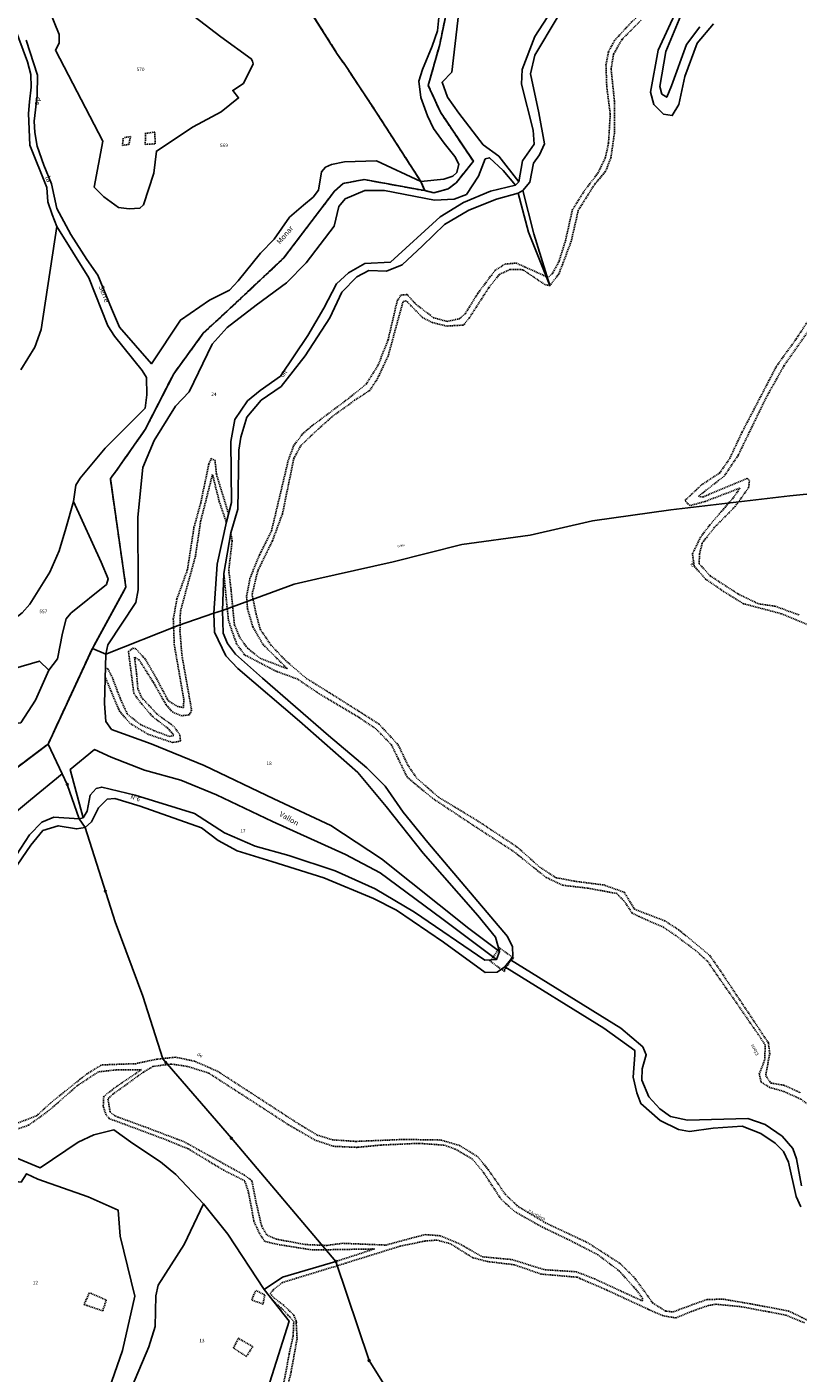
# Model space of a CAD drawing. Units: metres. Extents: x 1031166 to 1039338, y 6327040 to 6336006.
# Drawn here: x 1036376 to 1036819, y 6332175 to 6332949 of the extents above; entities that cross this region are included whole.
import ezdxf
from ezdxf.enums import TextEntityAlignment as Align

# ---------------------------------------------------------------- set-up
doc = ezdxf.new("R2010")
doc.units = ezdxf.units.M
doc.linetypes.add('TOPO1', pattern=[1, 0.6, -0.4])
doc.linetypes.add('TOPO2', pattern=[2.4, 2, -0.4])
doc.layers.get('0').update_dxf_attribs({"color": 255, "linetype": 'CONTINUOUS'})
for name, color, linetype in [('ig_cad_borne', 230, 'CONTINUOUS'), ('ig_cad_detail_lineaire', 252, 'TOPO1'), ('ig_cad_divers_texte', 8, 'CONTINUOUS'), ('ig_cad_hydro', 140, 'CONTINUOUS'), ('ig_cad_lieudit', 7, 'ByLayer'), ('ig_cad_nom_voie', 8, 'CONTINUOUS'), ('ig_cad_parcel', 3, 'CONTINUOUS'), ('ig_cad_parcel_num', 3, 'CONTINUOUS'), ('ig_cad_section', 20, 'TOPO2')]:
    doc.layers.add(name, color=color, linetype=linetype)
doc.styles.add('Times New Roman', font='times.ttf')

# ---------------------------------------------------------------- blocks, each defined once
blk = doc.blocks.new('BORNE')
at = {"linetype": 'Continuous'}
blk.add_circle((0, 0), 0.5, dxfattribs=at)

msp = doc.modelspace()

# ---------------------------------------------------------------- linework, layer by layer
at = {"layer": 'ig_cad_detail_lineaire'}
for points in [[(1036675.47, 6332804.57), (1036678.18, 6332806.85), (1036682.13, 6332814.14), (1036685.8, 6332825.93), (1036689.73, 6332843.54), (1036696.59, 6332854.54), (1036704.46, 6332864.82), (1036708.67, 6332873.56), (1036710.5, 6332881.91), (1036711.52, 6332898.59), (1036709.51, 6332914.47), (1036709.06, 6332926.81), (1036710.5, 6332934.49), (1036713.93, 6332940.99), (1036724.21, 6332952.13), (1036746.39, 6332970.05), (1036759.27, 6332979.53)], [(1036729.28, 6332952.71), (1036718.19, 6332941.57), (1036713.45, 6332933.22), (1036712.01, 6332924.75), (1036713.9, 6332906.16), (1036713.95, 6332888.03), (1036711.86, 6332873.46), (1036708.86, 6332865.83), (1036702.39, 6332858.14), (1036693.17, 6332843.43), (1036689.11, 6332825.69), (1036684.11, 6332812.3), (1036682.01, 6332806.87), (1036676.86, 6332800.16), (1036673.97, 6332800.71), (1036665.57, 6332806.37), (1036661.33, 6332809.27), (1036653.92, 6332809.39), (1036647.72, 6332806.46), (1036641.64, 6332798.77), (1036630.44, 6332781.4), (1036627.14, 6332777.42), (1036617.49, 6332776.87), (1036609.42, 6332778.84), (1036603.72, 6332781.74), (1036594.31, 6332791.38), (1036592.46, 6332790.84), (1036583.95, 6332759.77), (1036577.9, 6332746.79), (1036573.41, 6332739.9), (1036564.69, 6332734.18), (1036551.88, 6332724.89), (1036541.62, 6332715.66), (1036533.84, 6332708.23), (1036529.76, 6332700.82), (1036526.75, 6332686.12), (1036523.22, 6332668.97), (1036517.43, 6332653.33), (1036509.03, 6332636.17), (1036505.76, 6332622.52), (1036508.04, 6332611.42), (1036510.44, 6332602.55), (1036516.54, 6332593.57), (1036524.83, 6332584.79), (1036536.89, 6332574.36), (1036549.87, 6332566.32), (1036567.22, 6332555.37), (1036578.71, 6332548.03), (1036589.7, 6332536.15), (1036595.16, 6332524.64), (1036600.2, 6332517.11), (1036612.92, 6332506.02), (1036635.89, 6332492.11), (1036658.14, 6332477.33), (1036671, 6332465.85), (1036680.26, 6332459.78), (1036690.72, 6332457.81), (1036707.74, 6332455.61), (1036719.52, 6332451.4), (1036725.49, 6332441.62), (1036742.71, 6332435.04), (1036750.78, 6332429.89), (1036768.54, 6332415.24), (1036775.4, 6332405.32), (1036802.33, 6332364.88), (1036803.14, 6332358.79), (1036800.79, 6332346.08), (1036803.84, 6332341.72), (1036811.52, 6332340.42), (1036820.66, 6332336.2)], [(1036450.15, 6332881.58), (1036449.86, 6332888.39), (1036444.9, 6332887.59)], [(1036431.29, 6332880.75), (1036434.95, 6332881.28), (1036435.99, 6332885.74), (1036432.32, 6332885.2)], [(1036431.8, 6332884.94), (1036431.29, 6332880.75)], [(1036444.63, 6332887.85), (1036444.38, 6332881.31), (1036450.15, 6332881.58)], [(1036493.5, 6332657.97), (1036494.32, 6332653.43), (1036492.38, 6332636.62), (1036493.72, 6332624.77), (1036495.61, 6332605.18), (1036498.67, 6332597.78), (1036503.18, 6332591.71), (1036510.33, 6332585.89), (1036526.09, 6332579.84), (1036512.04, 6332593.84), (1036506.19, 6332604.01), (1036503.14, 6332614.4), (1036502.59, 6332621.55), (1036504.56, 6332631.87), (1036510.08, 6332645.39), (1036516.91, 6332659.09), (1036526.61, 6332699.88), (1036529.76, 6332708.23), (1036535.16, 6332715.26), (1036540.14, 6332719.45), (1036561.01, 6332735.12), (1036571.31, 6332743.47), (1036578.16, 6332754.35), (1036583.91, 6332769), (1036589.15, 6332791.38), (1036591.26, 6332794.69), (1036594.83, 6332794.97), (1036600, 6332789.29), (1036610.07, 6332781.63), (1036617.61, 6332779.53), (1036624.75, 6332781.01), (1036628.19, 6332783.92), (1036635.25, 6332795.4), (1036645.27, 6332808.8), (1036651.08, 6332812.51), (1036657.42, 6332813.05), (1036666.69, 6332808.97), (1036674.81, 6332805.27)], [(1036827.06, 6332604.28), (1036809.71, 6332611.52), (1036788.01, 6332617.29), (1036776.62, 6332624.29), (1036766.31, 6332631.37), (1036759.81, 6332638.76), (1036758.74, 6332645.91), (1036763.48, 6332655.71), (1036768.75, 6332662.61), (1036781.69, 6332677.59), (1036786.15, 6332683.78), (1036766.06, 6332676.05), (1036757.21, 6332673.65), (1036754.42, 6332676.55), (1036763.93, 6332685.57), (1036774.22, 6332692.35), (1036780.16, 6332700.83), (1036787.24, 6332715.88), (1036807, 6332753.78), (1036818.43, 6332769.65), (1036830.03, 6332787.27)], [(1036834.05, 6332786.54), (1036811.24, 6332753.93), (1036800.99, 6332735.58), (1036784.93, 6332702.45), (1036777.02, 6332690.66), (1036762.23, 6332679.11), (1036764.74, 6332678.59), (1036790.25, 6332689.36), (1036791.45, 6332688.18), (1036791.05, 6332684.21), (1036783.28, 6332673.21), (1036771.44, 6332661.18), (1036764.32, 6332652.16), (1036762.75, 6332645.68), (1036762.63, 6332640.25), (1036769.13, 6332633.11), (1036784.94, 6332622.89), (1036796.6, 6332617.22), (1036806.26, 6332615.8), (1036820.02, 6332610.8)], [(1036421.51, 6332580.83), (1036422.99, 6332579.77), (1036425.51, 6332574.75), (1036430.04, 6332562.71), (1036434.16, 6332553.72), (1036441.72, 6332547.78), (1036449.65, 6332544.22), (1036458.39, 6332540.93), (1036460.91, 6332541.61), (1036457.33, 6332545.7), (1036448.72, 6332552.3), (1036442.35, 6332559.57), (1036437.85, 6332565.73), (1036434.76, 6332589.8), (1036437.4, 6332591.8), (1036439.25, 6332591.14), (1036444.55, 6332585.19), (1036450.53, 6332574.89), (1036457.57, 6332561.53), (1036462.86, 6332558.23), (1036466.31, 6332557.58), (1036466.56, 6332562.21), (1036461.07, 6332593.7), (1036460.51, 6332608.39), (1036462.59, 6332620.05), (1036468.63, 6332636.77), (1036472.4, 6332661.13), (1036476.34, 6332675.44), (1036480.92, 6332697.55), (1036482.36, 6332700.73), (1036484.49, 6332699.54), (1036485.29, 6332691.73), (1036492.24, 6332668.93)], [(1036490.96, 6332664.12), (1036486.92, 6332675.99), (1036483.04, 6332691.6), (1036476.23, 6332664.72), (1036473.24, 6332644.66), (1036464.59, 6332612.87), (1036464.35, 6332601.76), (1036465.43, 6332587.81), (1036471.05, 6332556.05), (1036469.74, 6332553.4), (1036465.37, 6332552.87), (1036460.21, 6332554.84), (1036456.36, 6332559.2), (1036449.11, 6332571.99), (1036440.88, 6332584.94), (1036438.24, 6332586.53), (1036439.45, 6332576.74), (1036440.13, 6332568.53), (1036442.39, 6332563.25), (1036451.14, 6332553.87), (1036460.81, 6332546.74), (1036464.26, 6332541.98), (1036464.67, 6332538.27), (1036460.04, 6332537.47), (1036446.01, 6332542.2), (1036435.81, 6332548.4), (1036429.71, 6332555.28), (1036421.35, 6332575.36)], [(1036776.74, 6332398.25), (1036767.52, 6332411.57), (1036760.77, 6332417.78), (1036749.11, 6332426.49), (1036742.21, 6332431.24), (1036728.05, 6332437.42), (1036724.14, 6332439.47), (1036719.36, 6332446.47), (1036715.25, 6332450.7), (1036698.84, 6332453.71), (1036684.29, 6332455.4), (1036674.75, 6332459.87), (1036655.94, 6332474.91), (1036634.83, 6332488.56), (1036609.4, 6332505.43), (1036594.83, 6332517.58), (1036585.78, 6332536.22), (1036576.9, 6332545.33), (1036567.29, 6332551.87), (1036544.37, 6332565.45), (1036532.09, 6332573.85), (1036519.25, 6332578.59), (1036501.38, 6332587.94), (1036496.87, 6332594.15), (1036492.2, 6332607.51), (1036489.52, 6332634.71)], [(1036800.36, 6332358.39), (1036800.52, 6332363.68), (1036794.02, 6332373.33), (1036778.51, 6332395.7), (1036776.74, 6332398.25)], [(1036341.14, 6332316.97), (1036347.6, 6332315.52), (1036360.04, 6332315.55), (1036368.62, 6332317.82), (1036381.97, 6332322.88), (1036390.1, 6332330.39), (1036410.83, 6332346.99), (1036419.42, 6332352.17), (1036438.73, 6332352.87), (1036450.96, 6332355.4), (1036461.8, 6332356.61), (1036472.79, 6332354.26), (1036473.38, 6332353.99)], [(1037010, 6332340.29), (1037006.22, 6332342.34), (1036996.55, 6332345.76), (1036982, 6332348.37), (1036974.47, 6332343.73), (1036966.03, 6332331.4), (1036958.68, 6332325.06), (1036928.69, 6332310.43), (1036902.72, 6332294.52), (1036895.45, 6332293.71), (1036866.09, 6332290.2), (1036854.32, 6332291.24), (1036847.96, 6332296.11), (1036844.78, 6332303.87), (1036841.46, 6332314.84), (1036834.56, 6332322.64), (1036820.95, 6332332.5), (1036811.03, 6332336.97), (1036803.09, 6332339.21), (1036798.19, 6332342.24), (1036797.12, 6332346.86), (1036800.27, 6332355.21), (1036800.36, 6332358.39)], [(1036513.05, 6332250.71), (1036509.88, 6332255.54), (1036506.83, 6332262.29), (1036503.75, 6332278.83), (1036501.48, 6332285.58), (1036489.43, 6332291.64), (1036468.97, 6332303.99), (1036456, 6332309.26), (1036423.96, 6332321.23), (1036421.89, 6332323.44), (1036420.29, 6332328.34), (1036420.54, 6332334.03), (1036427.68, 6332339.61), (1036442.2, 6332349.43), (1036427.51, 6332349.27), (1036417.47, 6332348.18), (1036405.18, 6332340.08), (1036389.25, 6332326.06), (1036377.24, 6332317.43), (1036364.15, 6332313.03), (1036347.5, 6332312.05)], [(1036566.08, 6332304.75), (1036552.45, 6332305.38), (1036542, 6332308.92), (1036526.89, 6332317.63), (1036506.7, 6332330.77), (1036480.74, 6332347.52), (1036468.56, 6332351.33), (1036459.3, 6332352.64), (1036448.85, 6332351.28), (1036443.31, 6332347.96), (1036425.78, 6332335.3), (1036423, 6332332.64), (1036424.21, 6332325.11), (1036427.25, 6332322.72), (1036446.18, 6332315.76), (1036466.7, 6332307.99), (1036501.32, 6332288.8), (1036505.7, 6332285.5), (1036507.97, 6332273.59), (1036511.3, 6332259.31), (1036514.36, 6332254.28), (1036519.52, 6332252.05), (1036536.2, 6332248.9), (1036548.63, 6332248.4), (1036557.75, 6332249.61), (1036582.54, 6332248.6), (1036605, 6332254.61), (1036613.87, 6332253.97), (1036624.86, 6332249.36), (1036638.09, 6332241.84), (1036654.9, 6332240.29), (1036673.85, 6332234.41), (1036691.98, 6332233.27), (1036702.44, 6332229.18), (1036729.84, 6332216.54)], [(1036473.38, 6332353.99), (1036486.03, 6332348.46), (1036486.87, 6332347.9)], [(1036486.87, 6332347.9), (1036503.83, 6332336.92), (1036531.38, 6332318.98), (1036543.17, 6332311.85), (1036551.91, 6332309.09), (1036565.27, 6332308.19), (1036593.04, 6332309.32), (1036614.12, 6332308.98), (1036624.98, 6332305.82), (1036635.43, 6332299.36), (1036641.41, 6332291.97), (1036651.31, 6332277.62), (1036658.6, 6332270.75), (1036664.07, 6332267.47)], [(1036729.84, 6332216.54), (1036730.1, 6332217.87), (1036727.05, 6332222.22), (1036716.76, 6332233.66), (1036704.44, 6332243.03), (1036688.28, 6332251.33), (1036672.66, 6332258.84), (1036656.9, 6332267.67), (1036648.81, 6332274.93), (1036638.79, 6332290.22), (1036632.29, 6332298.02), (1036622.48, 6332303.81), (1036616, 6332306.05), (1036601.44, 6332307.08), (1036579.95, 6332306.1), (1036566.08, 6332304.75)], [(1036664.07, 6332267.47), (1036665.28, 6332266.75), (1036674.23, 6332261.4), (1036698.59, 6332249.93), (1036717.27, 6332237.93), (1036718.55, 6332236.65)], [(1036553.89, 6332239.18), (1036576.02, 6332246.37), (1036540.6, 6332245.77), (1036520.78, 6332248.89), (1036513.05, 6332250.71)], [(1036823.11, 6332203.97), (1036812.25, 6332208.32), (1036802.85, 6332210.14), (1036786.97, 6332213.16), (1036772.42, 6332214.58), (1036767.93, 6332213.91), (1036758.15, 6332210.44), (1036749.02, 6332206.72), (1036741.62, 6332208.03), (1036733.93, 6332211.41), (1036709.56, 6332222.73), (1036692.49, 6332230.11), (1036671.85, 6332231.91), (1036656.23, 6332237.3), (1036641.01, 6332239.12), (1036632.55, 6332241.35), (1036619.67, 6332249.36), (1036611.99, 6332251.46), (1036605.11, 6332250.92), (1036590.84, 6332247.97), (1036552.77, 6332236.1), (1036531.22, 6332229.57), (1036523.16, 6332227.03), (1036518.28, 6332223.19), (1036516.17, 6332220.8), (1036518.56, 6332218.02), (1036523.72, 6332214.2), (1036529.82, 6332208.26), (1036531.41, 6332203.89)], [(1036718.55, 6332236.65), (1036725.7, 6332229.54), (1036735.91, 6332215.27), (1036743.33, 6332210.66), (1036747.44, 6332210.14), (1036756.03, 6332213.33), (1036767.12, 6332217.32), (1036776.38, 6332217.49), (1036791.87, 6332214.87), (1036813.97, 6332210.69), (1036821.65, 6332207), (1036837.41, 6332198.83), (1036844.69, 6332196.6), (1036850.37, 6332197.54), (1036856.98, 6332201.26), (1036866.89, 6332209.09), (1036880.7, 6332217.43), (1036886.92, 6332219.56), (1036895.9, 6332220.64), (1036918.98, 6332218.71)], [(1036507.85, 6332222.55), (1036513.09, 6332219.94), (1036512.06, 6332214.7), (1036505.5, 6332217.04), (1036507.85, 6332222.55)], [(1036412.28, 6332221.05), (1036409.23, 6332214.4), (1036419.98, 6332210.85), (1036422, 6332216.98), (1036412.79, 6332221.05)], [(1036517.58, 6332216.87), (1036523.62, 6332211.35), (1036529.72, 6332204.75), (1036529.34, 6332196.4), (1036527.13, 6332186.15), (1036522.03, 6332159), (1036521.58, 6332122.68), (1036525.06, 6332101.65), (1036525.65, 6332075.44), (1036522.94, 6332060.55), (1036515.74, 6332037.8), (1036505.6, 6332017.4), (1036495.71, 6332006.78), (1036482.5, 6331994.18), (1036482.91, 6331993.12), (1036490.58, 6331993.01), (1036480.93, 6331989.68), (1036475.91, 6331985.44), (1036475.92, 6331979.68), (1036481.14, 6331952.03), (1036479.74, 6331928.6), (1036478.47, 6331901.27)], [(1036531.05, 6332204.86), (1036531.62, 6332194.73), (1036528.19, 6332175.78), (1036524.43, 6332159.35), (1036523.99, 6332147.04), (1036524.04, 6332125.57), (1036527.9, 6332095.58), (1036527.49, 6332068.43), (1036520.91, 6332043.79), (1036512.75, 6332023.88), (1036504.33, 6332011.14)], [(1036497.55, 6332195.16), (1036506.15, 6332190.27), (1036502.48, 6332184.53), (1036495.1, 6332189.43), (1036497.55, 6332194.34)]]:
    msp.add_lwpolyline(points, dxfattribs=at)
msp.add_lwpolyline([(1036650.8, 6332405.77), (1036650.66, 6332406.64), (1036655.25, 6332413.3), (1036656.1, 6332413.44), (1036647.41, 6332419.78), (1036647.56, 6332418.91), (1036642.97, 6332412.25), (1036642.13, 6332412.11)], close=True, dxfattribs=at)
at = {"layer": 'ig_cad_hydro'}
for points in [[(1036622.96, 6332984.37), (1036613.6, 6332938.81), (1036606.97, 6332915.2), (1036613.92, 6332899.88), (1036632.93, 6332871.59), (1036623, 6332859.25), (1036618.41, 6332855.66), (1036610.16, 6332853.49), (1036604.93, 6332854.7), (1036570.15, 6332861.1), (1036558.09, 6332858.82), (1036553.07, 6332854.35), (1036523.87, 6332815.91), (1036493.22, 6332787.11), (1036477.72, 6332772.73), (1036460.8, 6332749.5), (1036444.33, 6332717.36), (1036427.28, 6332692.99), (1036424.36, 6332689.22), (1036433.28, 6332626.75), (1036414.03, 6332591.57), (1036421.73, 6332588.3), (1036422.91, 6332593.69), (1036438.95, 6332617.88), (1036440.38, 6332625.27), (1036440.08, 6332667.11), (1036443.02, 6332695.63), (1036449.43, 6332711.08), (1036461.78, 6332730.79), (1036469.58, 6332738.97), (1036482.78, 6332766.43), (1036491.47, 6332775.95), (1036508.09, 6332788.96), (1036525.61, 6332801.63), (1036536.93, 6332813.13), (1036552.86, 6332834.3), (1036555.62, 6332845.68), (1036559.19, 6332850.04), (1036570.57, 6332854.88), (1036581.91, 6332854.7), (1036610.53, 6332849.28), (1036621.93, 6332849.87), (1036628.92, 6332852.52), (1036635.82, 6332863.05), (1036639.7, 6332872.9), (1036642.16, 6332873.57), (1036650, 6332866.32), (1036657.04, 6332857.95), (1036658.94, 6332859.74), (1036647.51, 6332874.47), (1036638.6, 6332880.98), (1036624.59, 6332899.29), (1036618.09, 6332908.43), (1036614.94, 6332917.04), (1036620.51, 6332922.83), (1036625.87, 6332969.24)], [(1036613.65, 6332959.95), (1036612.21, 6332946.55), (1036609.28, 6332937.79), (1036603.71, 6332924.31), (1036601.64, 6332917.71), (1036602.7, 6332908.28), (1036606.61, 6332897.75), (1036609.99, 6332890.4), (1036616.06, 6332881.95), (1036622.14, 6332874.35), (1036624.48, 6332870.02), (1036623.37, 6332865.17), (1036621.04, 6332863), (1036615.87, 6332861.36), (1036602.77, 6332859.88), (1036604.93, 6332854.7), (1036610.16, 6332853.49), (1036618.41, 6332855.66), (1036623, 6332859.25), (1036632.93, 6332871.59), (1036613.92, 6332899.88), (1036606.97, 6332915.2), (1036613.6, 6332938.81), (1036622.96, 6332984.37)], [(1036369.35, 6332948.79), (1036376.72, 6332928.66), (1036378.61, 6332921.38), (1036378.95, 6332914.23), (1036377.97, 6332905.74), (1036377.37, 6332898.99), (1036378.19, 6332880.8), (1036387.87, 6332856.6), (1036388.51, 6332848.27), (1036390.89, 6332841.02), (1036393.67, 6332834.12), (1036412.03, 6332804.54), (1036422.91, 6332776.98), (1036426.7, 6332771.02), (1036442.68, 6332751.39), (1036445.1, 6332747.21), (1036445.39, 6332737.41), (1036444.41, 6332729.72), (1036421.34, 6332706.7), (1036407.06, 6332689.52), (1036404.51, 6332685.48), (1036403.23, 6332676.04), (1036419.11, 6332641.21), (1036423.1, 6332631.61), (1036422.06, 6332628.36), (1036401.6, 6332611.79), (1036398.99, 6332608.53), (1036396.81, 6332600.36), (1036393.94, 6332585.5), (1036389.03, 6332579), (1036381.33, 6332561.83), (1036372.88, 6332548.71)], [(1036349.12, 6332506.86), (1036388.63, 6332536.62), (1036414.03, 6332591.57), (1036433.28, 6332626.75), (1036424.36, 6332689.22), (1036427.28, 6332692.99), (1036444.33, 6332717.36), (1036460.8, 6332749.5), (1036477.72, 6332772.73), (1036493.22, 6332787.11), (1036523.87, 6332815.91), (1036553.07, 6332854.35), (1036558.09, 6332858.82), (1036570.15, 6332861.1), (1036604.93, 6332854.7), (1036602.77, 6332859.88), (1036577.2, 6332871.87), (1036558.88, 6332871.3), (1036551.46, 6332869.68), (1036547.97, 6332868.25), (1036545.72, 6332865.57), (1036543.93, 6332854.95), (1036540.9, 6332850.96), (1036535.26, 6332846.4), (1036527.33, 6332839.38), (1036518.52, 6332826.75), (1036510.59, 6332818.76), (1036497.76, 6332802.94), (1036492.71, 6332797.46), (1036481.32, 6332791.77), (1036464.72, 6332780.33), (1036448.04, 6332755.22), (1036429.68, 6332776.18), (1036425, 6332786.99), (1036417.22, 6332806.17), (1036410.77, 6332815.06), (1036401.58, 6332829.58), (1036393.66, 6332844.43), (1036390.61, 6332858.69), (1036386.23, 6332869.26), (1036382.3, 6332880.22), (1036380.91, 6332888.08), (1036380.54, 6332894.66), (1036382.38, 6332909.34), (1036382.58, 6332921.15), (1036376.04, 6332941.23)], [(1036368.17, 6332495.88), (1036378.55, 6332504.53), (1036396.71, 6332519.5), (1036388.63, 6332536.62), (1036349.12, 6332506.86)], [(1036821.29, 6332282.74), (1036818.46, 6332298.21), (1036816.33, 6332304.12), (1036810.28, 6332311.16), (1036800.44, 6332317.85), (1036790.49, 6332321.29), (1036755.94, 6332320.42), (1036746.09, 6332322.49), (1036739.93, 6332326.83), (1036733.66, 6332333.87), (1036729.73, 6332343.47), (1036729.94, 6332349.92), (1036732.15, 6332357.86), (1036730.25, 6332362.55), (1036717.59, 6332373.25), (1036654.25, 6332412.5), (1036650.99, 6332408.5), (1036707.89, 6332373.3), (1036725.57, 6332360.49), (1036725.69, 6332358.03), (1036724.72, 6332345.11), (1036726.86, 6332336.05), (1036728.99, 6332329.91), (1036740.14, 6332320.15), (1036750.66, 6332315.04), (1036757.02, 6332313.93), (1036770.54, 6332315.86), (1036787.3, 6332316.91), (1036797.97, 6332312.79), (1036806.25, 6332307.22), (1036811.07, 6332302.31), (1036813.99, 6332296.17), (1036818.27, 6332276.47), (1036821.08, 6332270.66)]]:
    msp.add_lwpolyline(points, dxfattribs=at)
for points in [[(1036658.56, 6332853.35), (1036664.53, 6332830.89), (1036676.86, 6332800.16), (1036667.53, 6332829.79), (1036661.22, 6332854.83)], [(1036414.03, 6332591.57), (1036388.63, 6332536.62), (1036396.71, 6332519.5), (1036399.62, 6332513.37), (1036406.47, 6332493.55), (1036408.73, 6332494.21), (1036401.19, 6332521.93), (1036415.24, 6332533.37), (1036424.86, 6332529.03), (1036444.02, 6332521.6), (1036464.93, 6332515.82), (1036485.28, 6332507.38), (1036517.42, 6332492.17), (1036559.35, 6332473.03), (1036579.31, 6332462.61), (1036614.79, 6332436.3), (1036646.21, 6332412.81), (1036647.95, 6332417.31), (1036630.32, 6332430.64), (1036580.04, 6332470.67), (1036550.95, 6332489.84), (1036518.29, 6332505.19), (1036478.22, 6332524.18), (1036447.81, 6332536.75), (1036425.06, 6332545.03), (1036421.81, 6332549.49), (1036420.9, 6332559.89), (1036421.73, 6332588.3)]]:
    msp.add_lwpolyline(points, close=True, dxfattribs=at)
at = {"layer": 'ig_cad_lieudit'}
for points in [[(1036622.96, 6332984.37), (1036613.6, 6332938.81), (1036606.97, 6332915.2), (1036613.92, 6332899.88), (1036632.93, 6332871.59), (1036623, 6332859.25), (1036618.41, 6332855.66), (1036610.16, 6332853.49), (1036604.93, 6332854.7), (1036570.15, 6332861.1), (1036558.09, 6332858.82), (1036553.07, 6332854.35), (1036523.87, 6332815.91), (1036493.22, 6332787.11), (1036477.72, 6332772.73), (1036460.8, 6332749.5), (1036444.33, 6332717.36), (1036427.28, 6332692.99), (1036424.36, 6332689.22), (1036433.28, 6332626.75), (1036414.03, 6332591.57), (1036421.73, 6332588.3), (1036422.91, 6332593.69), (1036438.95, 6332617.88), (1036440.38, 6332625.27), (1036440.08, 6332667.11), (1036443.02, 6332695.63), (1036449.43, 6332711.08), (1036461.78, 6332730.79), (1036469.58, 6332738.97), (1036482.78, 6332766.43), (1036491.47, 6332775.95), (1036508.09, 6332788.96), (1036525.61, 6332801.63), (1036536.93, 6332813.13), (1036552.86, 6332834.3), (1036555.62, 6332845.68), (1036559.19, 6332850.04), (1036570.57, 6332854.88), (1036581.91, 6332854.7), (1036610.53, 6332849.28), (1036621.93, 6332849.87), (1036628.92, 6332852.52), (1036635.82, 6332863.05), (1036639.7, 6332872.9), (1036642.16, 6332873.57), (1036650, 6332866.32), (1036657.04, 6332857.95), (1036658.94, 6332859.74), (1036647.51, 6332874.47), (1036638.6, 6332880.98), (1036624.59, 6332899.29), (1036618.09, 6332908.43), (1036614.94, 6332917.04), (1036620.51, 6332922.83), (1036625.87, 6332969.24)], [(1036534.24, 6332965.73), (1036554.93, 6332932.89), (1036559.39, 6332926.67), (1036577.12, 6332899.75), (1036602.77, 6332859.88), (1036604.93, 6332854.7), (1036610.16, 6332853.49), (1036618.41, 6332855.66), (1036623, 6332859.25), (1036632.93, 6332871.59), (1036613.92, 6332899.88), (1036606.97, 6332915.2), (1036613.6, 6332938.81), (1036622.96, 6332984.37)], [(1036349.12, 6332506.86), (1036388.63, 6332536.62), (1036414.03, 6332591.57), (1036433.28, 6332626.75), (1036424.36, 6332689.22), (1036427.28, 6332692.99), (1036444.33, 6332717.36), (1036460.8, 6332749.5), (1036477.72, 6332772.73), (1036493.22, 6332787.11), (1036523.87, 6332815.91), (1036553.07, 6332854.35), (1036558.09, 6332858.82), (1036570.15, 6332861.1), (1036604.93, 6332854.7), (1036602.77, 6332859.88), (1036577.12, 6332899.75), (1036559.39, 6332926.67), (1036554.93, 6332932.89), (1036534.24, 6332965.73)], [(1036625.87, 6332969.24), (1036620.51, 6332922.83), (1036614.94, 6332917.04), (1036618.09, 6332908.43), (1036624.59, 6332899.29), (1036638.6, 6332880.98), (1036647.51, 6332874.47), (1036658.94, 6332859.74), (1036657.04, 6332857.95), (1036650, 6332866.32), (1036642.16, 6332873.57), (1036639.7, 6332872.9), (1036635.82, 6332863.05), (1036628.92, 6332852.52), (1036621.93, 6332849.87), (1036610.53, 6332849.28), (1036581.91, 6332854.7), (1036570.57, 6332854.88), (1036559.19, 6332850.04), (1036555.62, 6332845.68), (1036552.86, 6332834.3), (1036536.93, 6332813.13), (1036525.61, 6332801.63), (1036508.09, 6332788.96), (1036491.47, 6332775.95), (1036482.78, 6332766.43), (1036469.58, 6332738.97), (1036461.78, 6332730.79), (1036449.43, 6332711.08), (1036443.02, 6332695.63), (1036440.08, 6332667.11), (1036440.38, 6332625.27), (1036438.95, 6332617.88), (1036422.91, 6332593.69), (1036421.73, 6332588.3), (1036463.34, 6332604.82), (1036483.78, 6332611.75), (1036488.81, 6332613.34), (1036529.97, 6332628.51), (1036542.48, 6332631.31), (1036586.79, 6332641.35), (1036626.34, 6332651.36), (1036665.51, 6332656.7), (1036701.4, 6332664.82), (1036746.22, 6332671.15), (1036814.65, 6332679.24), (1036849.47, 6332682.67)], [(1036849.47, 6332682.67), (1036814.65, 6332679.24), (1036746.22, 6332671.15), (1036701.4, 6332664.82), (1036665.51, 6332656.7), (1036626.34, 6332651.36), (1036586.79, 6332641.35), (1036542.48, 6332631.31), (1036529.97, 6332628.51), (1036488.81, 6332613.34), (1036483.78, 6332611.75), (1036463.34, 6332604.82), (1036421.73, 6332588.3), (1036414.03, 6332591.57), (1036388.63, 6332536.62), (1036396.71, 6332519.5), (1036399.62, 6332513.37), (1036406.47, 6332493.55), (1036409.83, 6332488.54), (1036427.11, 6332434.49), (1036442.95, 6332391.74), (1036454.41, 6332355.62), (1036493.86, 6332309.99), (1036553.89, 6332239.18), (1036573.01, 6332182.2), (1036604.44, 6332131.87)], [(1036604.44, 6332131.87), (1036573.01, 6332182.2), (1036553.89, 6332239.18), (1036493.86, 6332309.99), (1036454.41, 6332355.62), (1036442.95, 6332391.74), (1036427.11, 6332434.49), (1036409.83, 6332488.54), (1036406.47, 6332493.55), (1036399.62, 6332513.37), (1036396.71, 6332519.5), (1036388.63, 6332536.62), (1036349.12, 6332506.86)]]:
    msp.add_lwpolyline(points, dxfattribs=at)
at = {"layer": 'ig_cad_parcel'}
for points in [[(1036770.91, 6332950.61), (1036761.39, 6332939.57), (1036754.4, 6332920.32), (1036750.97, 6332904.32), (1036747.08, 6332897.83), (1036742.04, 6332898.71), (1036736.56, 6332904.29), (1036734.63, 6332911.32), (1036739.05, 6332935.48), (1036759.27, 6332979.53)], [(1036376.04, 6332941.23), (1036382.58, 6332921.15), (1036382.38, 6332909.34), (1036380.54, 6332894.66), (1036380.91, 6332888.08), (1036382.3, 6332880.22), (1036386.23, 6332869.26), (1036390.61, 6332858.69), (1036393.66, 6332844.43), (1036401.58, 6332829.58), (1036410.77, 6332815.06), (1036417.22, 6332806.17), (1036425, 6332786.99), (1036429.68, 6332776.18), (1036448.04, 6332755.22), (1036464.72, 6332780.33), (1036481.32, 6332791.77), (1036492.71, 6332797.46), (1036497.76, 6332802.94), (1036510.59, 6332818.76), (1036518.52, 6332826.75), (1036527.33, 6332839.38), (1036535.26, 6332846.4), (1036540.9, 6332850.96), (1036543.93, 6332854.95), (1036545.72, 6332865.57), (1036547.97, 6332868.25), (1036551.46, 6332869.68), (1036558.88, 6332871.3), (1036577.2, 6332871.87), (1036602.77, 6332859.88), (1036577.12, 6332899.75), (1036559.39, 6332926.67), (1036554.93, 6332932.89), (1036534.24, 6332965.73)], [(1036534.24, 6332965.73), (1036554.93, 6332932.89), (1036559.39, 6332926.67), (1036577.12, 6332899.75), (1036602.77, 6332859.88), (1036615.87, 6332861.36), (1036621.04, 6332863), (1036623.37, 6332865.17), (1036624.48, 6332870.02), (1036622.14, 6332874.35), (1036616.06, 6332881.95), (1036609.99, 6332890.4), (1036606.61, 6332897.75), (1036602.7, 6332908.28), (1036601.64, 6332917.71), (1036603.71, 6332924.31), (1036609.28, 6332937.79), (1036612.21, 6332946.55), (1036613.65, 6332959.95)], [(1036687.05, 6332972.39), (1036668.27, 6332943.25), (1036660.82, 6332924.34), (1036660.5, 6332915.9), (1036667.15, 6332889.42), (1036667.73, 6332881.48), (1036661.07, 6332871.81), (1036658.94, 6332859.74), (1036647.51, 6332874.47), (1036638.6, 6332880.98), (1036624.59, 6332899.29), (1036618.09, 6332908.43), (1036614.94, 6332917.04), (1036620.51, 6332922.83), (1036625.87, 6332969.24)], [(1036463.37, 6332961.88), (1036487.74, 6332943.05), (1036505.29, 6332930.54), (1036506.08, 6332929.08), (1036506.45, 6332927.66), (1036500.83, 6332916.36), (1036494.71, 6332912.31), (1036498.01, 6332907.97), (1036487.95, 6332900.06), (1036472, 6332891.33), (1036450.85, 6332877.48), (1036449.38, 6332864.78), (1036443.45, 6332846.52), (1036441.36, 6332844.59), (1036435.2, 6332844.26), (1036429.02, 6332844.93), (1036420.59, 6332851.19), (1036415.03, 6332856.79), (1036420.05, 6332883.11), (1036392.78, 6332935.46), (1036394.86, 6332939.56), (1036395.01, 6332944.43), (1036389.27, 6332958.73)], [(1036389.27, 6332958.73), (1036395.01, 6332944.43), (1036394.86, 6332939.56), (1036392.78, 6332935.46), (1036420.05, 6332883.11), (1036415.03, 6332856.79), (1036420.59, 6332851.19), (1036429.02, 6332844.93), (1036435.2, 6332844.26), (1036441.36, 6332844.59), (1036443.45, 6332846.52), (1036449.38, 6332864.78), (1036450.85, 6332877.48), (1036472, 6332891.33), (1036487.95, 6332900.06), (1036498.01, 6332907.97), (1036494.71, 6332912.31), (1036500.83, 6332916.36), (1036506.45, 6332927.66), (1036506.08, 6332929.08), (1036505.29, 6332930.54), (1036487.74, 6332943.05), (1036463.37, 6332961.88)], [(1036762.88, 6332948.92), (1036755.24, 6332938.67), (1036746.7, 6332914.95), (1036743.92, 6332908.35), (1036741.23, 6332910.24), (1036740, 6332914.6), (1036743.52, 6332934.69), (1036753.08, 6332957.74)], [(1036681.1, 6332954.12), (1036668.19, 6332932.51), (1036665.65, 6332921.81), (1036670.51, 6332899.46), (1036673.67, 6332881.64), (1036670.89, 6332875.37), (1036667.44, 6332870.55), (1036665.35, 6332859.63), (1036661.22, 6332854.83), (1036667.53, 6332829.79), (1036676.86, 6332800.16), (1036664.53, 6332830.89), (1036658.56, 6332853.35), (1036646.08, 6332849.77), (1036630.23, 6332843.47), (1036616.39, 6332835.17), (1036603.57, 6332822.95), (1036591.93, 6332812.12), (1036583, 6332808.41), (1036572.82, 6332808.73), (1036566.02, 6332805.14), (1036557.35, 6332796.44), (1036550.46, 6332781.66), (1036536.21, 6332759.71), (1036522.54, 6332742.19), (1036510.94, 6332734.24), (1036502.69, 6332724.49), (1036499.26, 6332713.08), (1036498.17, 6332705.55), (1036497.58, 6332671.56), (1036493.5, 6332657.97), (1036489.52, 6332634.71), (1036488.81, 6332613.34), (1036529.97, 6332628.51), (1036542.48, 6332631.31), (1036586.79, 6332641.35), (1036626.34, 6332651.36), (1036665.51, 6332656.7), (1036701.4, 6332664.82), (1036746.22, 6332671.15), (1036814.65, 6332679.24), (1036849.47, 6332682.67)], [(1036372.89, 6332751.76), (1036381.02, 6332764.72), (1036384.66, 6332774.96), (1036393.67, 6332834.12), (1036390.89, 6332841.02), (1036388.51, 6332848.27), (1036387.87, 6332856.6), (1036378.19, 6332880.8), (1036377.37, 6332898.99), (1036377.97, 6332905.74), (1036378.95, 6332914.23), (1036378.61, 6332921.38), (1036376.72, 6332928.66), (1036369.35, 6332948.79)], [(1036373.77, 6332612.02), (1036378.15, 6332617.1), (1036389.52, 6332635.35), (1036394.93, 6332647.61), (1036398.71, 6332660.52), (1036403.23, 6332676.04), (1036404.51, 6332685.48), (1036407.06, 6332689.52), (1036421.34, 6332706.7), (1036444.41, 6332729.72), (1036445.39, 6332737.41), (1036445.1, 6332747.21), (1036442.68, 6332751.39), (1036426.7, 6332771.02), (1036422.91, 6332776.98), (1036412.03, 6332804.54), (1036393.67, 6332834.12), (1036384.66, 6332774.96), (1036381.02, 6332764.72), (1036372.89, 6332751.76)], [(1036849.47, 6332682.67), (1036814.65, 6332679.24), (1036746.22, 6332671.15), (1036701.4, 6332664.82), (1036665.51, 6332656.7), (1036626.34, 6332651.36), (1036586.79, 6332641.35), (1036542.48, 6332631.31), (1036529.97, 6332628.51), (1036488.81, 6332613.34), (1036489.23, 6332600.35), (1036491.58, 6332594.43), (1036496.18, 6332588.29), (1036511.8, 6332574.53), (1036549.72, 6332541.58), (1036571.76, 6332522.85), (1036582.14, 6332512.4), (1036592.56, 6332497.44), (1036606.67, 6332480.03), (1036652.54, 6332425.89), (1036655.34, 6332420.08), (1036655.46, 6332414.72), (1036654.25, 6332412.5), (1036717.59, 6332373.25), (1036730.25, 6332362.55), (1036732.15, 6332357.86), (1036729.94, 6332349.92), (1036729.73, 6332343.47), (1036733.66, 6332333.87), (1036739.93, 6332326.83), (1036746.09, 6332322.49), (1036755.94, 6332320.42), (1036790.49, 6332321.29), (1036800.44, 6332317.85), (1036810.28, 6332311.16), (1036816.33, 6332304.12), (1036818.46, 6332298.21), (1036821.29, 6332282.74)], [(1036368.17, 6332495.88), (1036378.55, 6332504.53), (1036396.71, 6332519.5), (1036399.62, 6332513.37), (1036406.47, 6332493.55), (1036391.96, 6332494.6), (1036385.04, 6332491.78), (1036377.82, 6332484.4), (1036368.02, 6332469.05)], [(1036821.08, 6332270.66), (1036818.27, 6332276.47), (1036813.99, 6332296.17), (1036811.07, 6332302.31), (1036806.25, 6332307.22), (1036797.97, 6332312.79), (1036787.3, 6332316.91), (1036770.54, 6332315.86), (1036757.02, 6332313.93), (1036750.66, 6332315.04), (1036740.14, 6332320.15), (1036728.99, 6332329.91), (1036726.86, 6332336.05), (1036724.72, 6332345.11), (1036725.69, 6332358.03), (1036725.57, 6332360.49), (1036707.89, 6332373.3), (1036650.99, 6332408.5), (1036646.53, 6332405.56), (1036639.61, 6332405.32), (1036615.73, 6332422.77), (1036588.66, 6332441.16), (1036575.56, 6332447.84), (1036546.99, 6332459.73), (1036517.06, 6332469.02), (1036497.15, 6332475.23), (1036486.3, 6332481.25), (1036476.67, 6332488.5), (1036441.41, 6332500.91), (1036426.98, 6332505.35), (1036422.51, 6332504.9), (1036417.61, 6332499.86), (1036413.61, 6332491.8), (1036409.83, 6332488.54), (1036427.11, 6332434.49), (1036442.95, 6332391.74), (1036454.41, 6332355.62), (1036493.86, 6332309.99), (1036553.89, 6332239.18), (1036573.01, 6332182.2), (1036604.44, 6332131.87)], [(1036368.39, 6332463.34), (1036378.75, 6332478.47), (1036385.66, 6332486.98), (1036394.43, 6332489.68), (1036404.85, 6332487.8), (1036409.83, 6332488.54), (1036427.11, 6332434.49), (1036442.95, 6332391.74), (1036454.41, 6332355.62), (1036493.86, 6332309.99), (1036553.89, 6332239.18), (1036523.17, 6332230.17), (1036512.67, 6332223.1), (1036491.9, 6332254.93), (1036477.91, 6332272.21), (1036461.98, 6332289.19), (1036453.16, 6332296.44), (1036437.24, 6332307.03), (1036426.3, 6332314.82), (1036414.9, 6332311.99), (1036405.96, 6332307.83), (1036384.09, 6332293.02), (1036361.02, 6332302.49)], [(1036361.02, 6332302.49), (1036384.09, 6332293.02), (1036405.96, 6332307.83), (1036414.9, 6332311.99), (1036426.3, 6332314.82), (1036437.24, 6332307.03), (1036453.16, 6332296.44), (1036461.98, 6332289.19), (1036477.91, 6332272.21), (1036466.79, 6332248.85), (1036451.86, 6332225.52), (1036450.52, 6332219.48), (1036450.12, 6332201.78), (1036446.48, 6332190.01), (1036432.24, 6332156.62)], [(1036422.17, 6332161.63), (1036431.28, 6332188.01), (1036438.37, 6332219.15), (1036429.91, 6332253.73), (1036428.87, 6332268.62), (1036411.58, 6332276.39), (1036382.69, 6332286.41), (1036376.2, 6332289.63)], [(1036504.82, 6332134.64), (1036527.01, 6332204.91), (1036512.67, 6332223.1), (1036523.17, 6332230.17), (1036553.89, 6332239.18), (1036573.01, 6332182.2), (1036604.44, 6332131.87)]]:
    msp.add_lwpolyline(points, dxfattribs=at)
for points in [[(1036483.78, 6332611.75), (1036463.34, 6332604.82), (1036421.73, 6332588.3), (1036422.91, 6332593.69), (1036438.95, 6332617.88), (1036440.38, 6332625.27), (1036440.08, 6332667.11), (1036443.02, 6332695.63), (1036449.43, 6332711.08), (1036461.78, 6332730.79), (1036469.58, 6332738.97), (1036482.78, 6332766.43), (1036491.47, 6332775.95), (1036508.09, 6332788.96), (1036525.61, 6332801.63), (1036536.93, 6332813.13), (1036552.86, 6332834.3), (1036555.62, 6332845.68), (1036559.19, 6332850.04), (1036570.57, 6332854.88), (1036581.91, 6332854.7), (1036610.53, 6332849.28), (1036621.93, 6332849.87), (1036628.92, 6332852.52), (1036635.82, 6332863.05), (1036639.7, 6332872.9), (1036642.16, 6332873.57), (1036650, 6332866.32), (1036657.04, 6332857.95), (1036642.79, 6332854.32), (1036627.3, 6332847.94), (1036613.8, 6332839.75), (1036585.3, 6332813.66), (1036570.45, 6332812.74), (1036561.11, 6332807.48), (1036554.31, 6332801.1), (1036547.07, 6332787.11), (1036537.73, 6332771.44), (1036522.07, 6332748.1), (1036510.47, 6332739.91), (1036503.11, 6332733.86), (1036495.88, 6332723.19), (1036493.57, 6332710.55), (1036493.98, 6332675.44), (1036490.99, 6332664.25), (1036485.72, 6332640.06)], [(1036403.23, 6332676.04), (1036398.71, 6332660.52), (1036394.93, 6332647.61), (1036389.52, 6332635.35), (1036378.15, 6332617.1), (1036373.77, 6332612.02), (1036365.79, 6332605.9), (1036359.52, 6332602.8), (1036363.37, 6332590.92), (1036368.61, 6332579.78), (1036383.57, 6332584.32), (1036389.03, 6332579), (1036393.94, 6332585.5), (1036396.81, 6332600.36), (1036398.99, 6332608.53), (1036401.6, 6332611.79), (1036422.06, 6332628.36), (1036423.1, 6332631.61), (1036419.11, 6332641.21)], [(1036483.78, 6332611.75), (1036484.2, 6332601), (1036490.6, 6332587.27), (1036497.51, 6332579.96), (1036533.1, 6332549.74), (1036566.51, 6332520.27), (1036582.86, 6332500.75), (1036604.09, 6332473.94), (1036635.45, 6332438.11), (1036645.62, 6332425.67), (1036647.95, 6332417.31), (1036630.32, 6332430.64), (1036580.04, 6332470.67), (1036550.95, 6332489.84), (1036518.29, 6332505.19), (1036478.22, 6332524.18), (1036447.81, 6332536.75), (1036425.06, 6332545.03), (1036421.81, 6332549.49), (1036420.9, 6332559.89), (1036421.73, 6332588.3), (1036463.34, 6332604.82)], [(1036345.1, 6332573.67), (1036337.15, 6332566.94), (1036332.57, 6332563.92), (1036326.49, 6332562.32), (1036309.13, 6332559.77), (1036302.01, 6332557.46), (1036292.49, 6332553.45), (1036280.72, 6332548.19), (1036276.85, 6332545.67), (1036271.11, 6332540.63), (1036248.87, 6332521.22), (1036270.28, 6332528.38), (1036301.14, 6332535.26), (1036330.09, 6332543.8), (1036339.09, 6332543.82), (1036344.84, 6332546.97), (1036361.89, 6332547.43), (1036372.88, 6332548.71), (1036381.33, 6332561.83), (1036389.03, 6332579), (1036383.57, 6332584.32), (1036368.61, 6332579.78)], [(1036614.79, 6332436.3), (1036579.31, 6332462.61), (1036559.35, 6332473.03), (1036517.42, 6332492.17), (1036485.28, 6332507.38), (1036464.93, 6332515.82), (1036444.02, 6332521.6), (1036424.86, 6332529.03), (1036415.24, 6332533.37), (1036401.19, 6332521.93), (1036408.73, 6332494.21), (1036411.09, 6332498.07), (1036412.83, 6332507.22), (1036416.29, 6332511.14), (1036419.42, 6332511.82), (1036438.53, 6332507.17), (1036472.67, 6332496.65), (1036490.01, 6332485.5), (1036507.57, 6332477.83), (1036526.84, 6332472.52), (1036553.57, 6332463.64), (1036576.38, 6332453.29), (1036599.13, 6332439.98), (1036639.53, 6332412.34), (1036646.21, 6332412.81)], [(1036432.24, 6332156.62), (1036422.17, 6332161.63), (1036431.28, 6332188.01), (1036438.37, 6332219.15), (1036429.91, 6332253.73), (1036428.87, 6332268.62), (1036411.58, 6332276.39), (1036382.69, 6332286.41), (1036376.2, 6332289.63), (1036373.08, 6332284.82), (1036368.81, 6332285.37), (1036360.49, 6332268.15), (1036353.16, 6332243.84), (1036348.24, 6332244.28), (1036344.94, 6332220.84), (1036342.38, 6332211), (1036339.21, 6332181.33), (1036339.68, 6332169.17), (1036357.7, 6332162.15), (1036371.66, 6332154.73), (1036401.24, 6332134.43), (1036418.24, 6332125.3)], [(1036421.72, 6332123.51), (1036428.18, 6332132.04), (1036443.45, 6332145.92), (1036455.3, 6332150.64), (1036480.52, 6332147.02), (1036504.82, 6332134.64), (1036527.01, 6332204.91), (1036512.67, 6332223.1), (1036491.9, 6332254.93), (1036477.91, 6332272.21), (1036466.79, 6332248.85), (1036451.86, 6332225.52), (1036450.52, 6332219.48), (1036450.12, 6332201.78), (1036446.48, 6332190.01), (1036432.24, 6332156.62), (1036418.24, 6332125.3)]]:
    msp.add_lwpolyline(points, close=True, dxfattribs=at)
at = {"layer": 'ig_cad_section'}
for points in [[(1036622.96, 6332984.37), (1036613.6, 6332938.81), (1036606.97, 6332915.2), (1036613.92, 6332899.88), (1036632.93, 6332871.59), (1036623, 6332859.25), (1036618.41, 6332855.66), (1036610.16, 6332853.49), (1036604.93, 6332854.7), (1036570.15, 6332861.1), (1036558.09, 6332858.82), (1036553.07, 6332854.35), (1036523.87, 6332815.91), (1036493.22, 6332787.11), (1036477.72, 6332772.73), (1036460.8, 6332749.5), (1036444.33, 6332717.36), (1036427.28, 6332692.99), (1036424.36, 6332689.22), (1036433.28, 6332626.75), (1036414.03, 6332591.57), (1036388.63, 6332536.62), (1036349.12, 6332506.86)], [(1036622.96, 6332984.37), (1036613.6, 6332938.81), (1036606.97, 6332915.2), (1036613.92, 6332899.88), (1036632.93, 6332871.59), (1036623, 6332859.25), (1036618.41, 6332855.66), (1036610.16, 6332853.49), (1036604.93, 6332854.7), (1036570.15, 6332861.1), (1036558.09, 6332858.82), (1036553.07, 6332854.35), (1036523.87, 6332815.91), (1036493.22, 6332787.11), (1036477.72, 6332772.73), (1036460.8, 6332749.5), (1036444.33, 6332717.36), (1036427.28, 6332692.99), (1036424.36, 6332689.22), (1036433.28, 6332626.75), (1036414.03, 6332591.57), (1036388.63, 6332536.62), (1036349.12, 6332506.86)], [(1036622.96, 6332984.37), (1036613.6, 6332938.81), (1036606.97, 6332915.2), (1036613.92, 6332899.88), (1036632.93, 6332871.59), (1036623, 6332859.25), (1036618.41, 6332855.66), (1036610.16, 6332853.49), (1036604.93, 6332854.7), (1036570.15, 6332861.1), (1036558.09, 6332858.82), (1036553.07, 6332854.35), (1036523.87, 6332815.91), (1036493.22, 6332787.11), (1036477.72, 6332772.73), (1036460.8, 6332749.5), (1036444.33, 6332717.36), (1036427.28, 6332692.99), (1036424.36, 6332689.22), (1036433.28, 6332626.75), (1036414.03, 6332591.57), (1036388.63, 6332536.62), (1036349.12, 6332506.86)], [(1036534.24, 6332965.73), (1036554.93, 6332932.89), (1036559.39, 6332926.67), (1036577.12, 6332899.75), (1036602.77, 6332859.88), (1036604.93, 6332854.7), (1036610.16, 6332853.49), (1036618.41, 6332855.66), (1036623, 6332859.25), (1036632.93, 6332871.59), (1036613.92, 6332899.88), (1036606.97, 6332915.2), (1036613.6, 6332938.81), (1036622.96, 6332984.37)], [(1036534.24, 6332965.73), (1036554.93, 6332932.89), (1036559.39, 6332926.67), (1036577.12, 6332899.75), (1036602.77, 6332859.88), (1036604.93, 6332854.7), (1036610.16, 6332853.49), (1036618.41, 6332855.66), (1036623, 6332859.25), (1036632.93, 6332871.59), (1036613.92, 6332899.88), (1036606.97, 6332915.2), (1036613.6, 6332938.81), (1036622.96, 6332984.37)], [(1036349.12, 6332506.86), (1036388.63, 6332536.62), (1036414.03, 6332591.57), (1036433.28, 6332626.75), (1036424.36, 6332689.22), (1036427.28, 6332692.99), (1036444.33, 6332717.36), (1036460.8, 6332749.5), (1036477.72, 6332772.73), (1036493.22, 6332787.11), (1036523.87, 6332815.91), (1036553.07, 6332854.35), (1036558.09, 6332858.82), (1036570.15, 6332861.1), (1036604.93, 6332854.7), (1036602.77, 6332859.88), (1036577.12, 6332899.75), (1036559.39, 6332926.67), (1036554.93, 6332932.89), (1036534.24, 6332965.73)], [(1036349.12, 6332506.86), (1036388.63, 6332536.62), (1036414.03, 6332591.57), (1036433.28, 6332626.75), (1036424.36, 6332689.22), (1036427.28, 6332692.99), (1036444.33, 6332717.36), (1036460.8, 6332749.5), (1036477.72, 6332772.73), (1036493.22, 6332787.11), (1036523.87, 6332815.91), (1036553.07, 6332854.35), (1036558.09, 6332858.82), (1036570.15, 6332861.1), (1036604.93, 6332854.7), (1036602.77, 6332859.88), (1036577.12, 6332899.75), (1036559.39, 6332926.67), (1036554.93, 6332932.89), (1036534.24, 6332965.73)], [(1036349.12, 6332506.86), (1036388.63, 6332536.62), (1036414.03, 6332591.57), (1036433.28, 6332626.75), (1036424.36, 6332689.22), (1036427.28, 6332692.99), (1036444.33, 6332717.36), (1036460.8, 6332749.5), (1036477.72, 6332772.73), (1036493.22, 6332787.11), (1036523.87, 6332815.91), (1036553.07, 6332854.35), (1036558.09, 6332858.82), (1036570.15, 6332861.1), (1036604.93, 6332854.7), (1036602.77, 6332859.88), (1036577.12, 6332899.75), (1036559.39, 6332926.67), (1036554.93, 6332932.89), (1036534.24, 6332965.73)], [(1036349.12, 6332506.86), (1036388.63, 6332536.62), (1036414.03, 6332591.57), (1036433.28, 6332626.75), (1036424.36, 6332689.22), (1036427.28, 6332692.99), (1036444.33, 6332717.36), (1036460.8, 6332749.5), (1036477.72, 6332772.73), (1036493.22, 6332787.11), (1036523.87, 6332815.91), (1036553.07, 6332854.35), (1036558.09, 6332858.82), (1036570.15, 6332861.1), (1036604.93, 6332854.7), (1036602.77, 6332859.88), (1036577.12, 6332899.75), (1036559.39, 6332926.67), (1036554.93, 6332932.89), (1036534.24, 6332965.73)], [(1036349.12, 6332506.86), (1036388.63, 6332536.62), (1036414.03, 6332591.57), (1036433.28, 6332626.75), (1036424.36, 6332689.22), (1036427.28, 6332692.99), (1036444.33, 6332717.36), (1036460.8, 6332749.5), (1036477.72, 6332772.73), (1036493.22, 6332787.11), (1036523.87, 6332815.91), (1036553.07, 6332854.35), (1036558.09, 6332858.82), (1036570.15, 6332861.1), (1036604.93, 6332854.7), (1036602.77, 6332859.88), (1036577.12, 6332899.75), (1036559.39, 6332926.67), (1036554.93, 6332932.89), (1036534.24, 6332965.73)], [(1036349.12, 6332506.86), (1036388.63, 6332536.62), (1036414.03, 6332591.57), (1036433.28, 6332626.75), (1036424.36, 6332689.22), (1036427.28, 6332692.99), (1036444.33, 6332717.36), (1036460.8, 6332749.5), (1036477.72, 6332772.73), (1036493.22, 6332787.11), (1036523.87, 6332815.91), (1036553.07, 6332854.35), (1036558.09, 6332858.82), (1036570.15, 6332861.1), (1036604.93, 6332854.7), (1036602.77, 6332859.88), (1036577.12, 6332899.75), (1036559.39, 6332926.67), (1036554.93, 6332932.89), (1036534.24, 6332965.73)]]:
    msp.add_lwpolyline(points, dxfattribs=at)

# ---------------------------------------------------------------- block references
at = {"layer": 'ig_cad_borne'}
for p in [(1036399.62, 6332513.37), (1036421.49, 6332452.06), (1036456.26, 6332353.47), (1036493.86, 6332309.99), (1036553.89, 6332239.18), (1036573.01, 6332182.2)]:
    msp.add_blockref('BORNE', p, dxfattribs=at)

# ---------------------------------------------------------------- texts
at = {"layer": 'ig_cad_divers_texte', "style": 'Times New Roman'}
for s, height, rotation, p in [('de', 3, 261.90002, (1036380.7, 6332908.89)), ('la', 3, 290.60001, (1036385.96, 6332862.17)), ('Monar', 3, 50.30001, (1036522.58, 6332823.05)), ('Serre', 3, 291.1, (1036416.74, 6332799.23)), ('Crête', 1.25, 11.89999, (1036589.5, 6332649.22)), ('du', 2, 88.39998, (1036760.08, 6332638.37)), ('Vallon', 3, 329.89997, (1036520.67, 6332494.67)), ('Clans', 2, 117.50002, (1036797.47, 6332358.43)), ('de', 2, 334.80001, (1036473.65, 6332357.06)), ("l'Autièra", 2, 334.20001, (1036663.74, 6332266.7))]:
    msp.add_text(s, height=height, rotation=rotation, dxfattribs=at).set_placement(p, align=Align.BOTTOM_LEFT)
at = {"layer": 'ig_cad_nom_voie', "style": 'Times New Roman'}
for s, rotation, p in [('dit', 49.69998, (1036524.01, 6332746.54)), ('dit', 49.69998, (1036524.01, 6332746.54)), ('N°6', 340.09997, (1036435.41, 6332504.65)), ('N°6', 340.09997, (1036435.41, 6332504.65))]:
    msp.add_text(s, height=2.5, rotation=rotation, dxfattribs=at).set_placement(p, align=Align.BOTTOM_LEFT)
at = {"layer": 'ig_cad_parcel_num', "style": 'Times New Roman'}
for s, p in [('570', (1036439.44, 6332922.84)), ('569', (1036487.36, 6332879.13)), ('24', (1036482.3, 6332736)), ('557', (1036383.59, 6332611.19)), ('18', (1036514.03, 6332523.88)), ('17', (1036498.93, 6332485.17)), ('12', (1036379.76, 6332225.4)), ('13', (1036475.43, 6332192.08))]:
    msp.add_text(s, height=2, dxfattribs=at).set_placement(p, align=Align.BOTTOM_LEFT)

doc.saveas('drawing.dxf')
